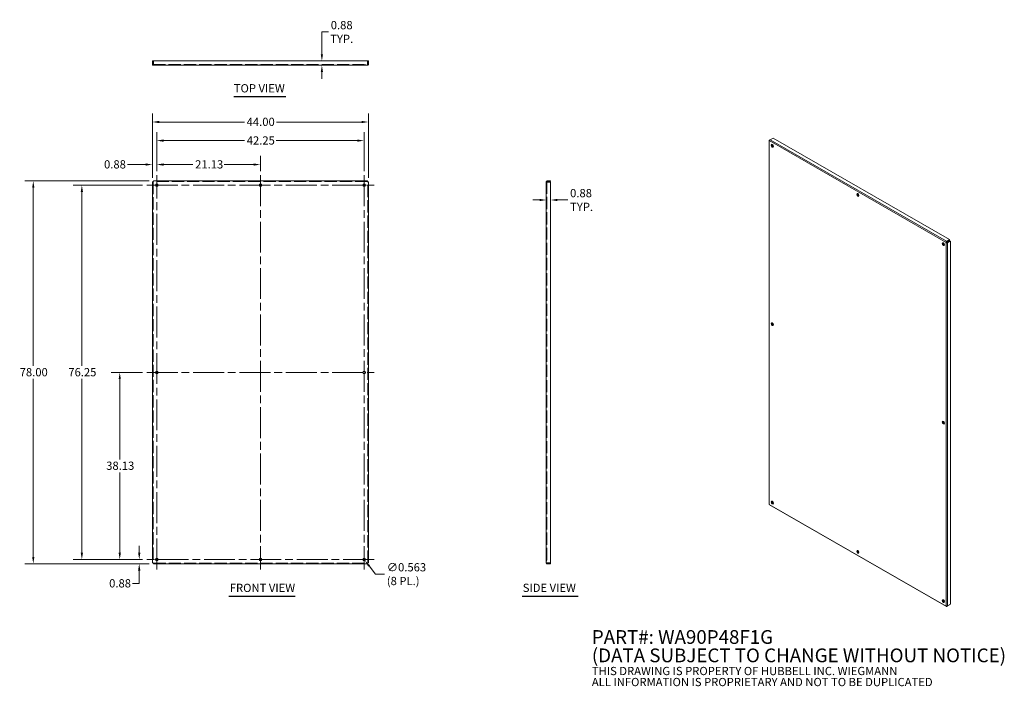
# Model space of a CAD drawing. Units: inches. Extents: x 11 to 211, y 8 to 144.
import ezdxf

# ---------------------------------------------------------------- set-up
doc = ezdxf.new("R2010")
doc.units = ezdxf.units.IN
doc.header["$LTSCALE"] = 14
doc.header["$MEASUREMENT"] = 0
doc.linetypes.add('CHAIN', pattern=[0.7087, 0.4724, -0.0591, 0.1181, -0.0591])
doc.linetypes.add('DASHED', pattern=[0.2067, 0.1654, -0.0413])
for name, color, linetype, lineweight in [('Center Mark (ANSI)', 7, 'Continuous', 15), ('Centerline (ANSI)', 7, 'Continuous', 15), ('Dimension (ANSI)', 7, 'Continuous', 13), ('Hidden (ANSI)', 7, 'DASHED', 15), ('Symbol (ANSI)', 7, 'Continuous', 18), ('Visible (ANSI)', 7, 'Continuous', 13), ('Visible Narrow (ANSI)', 7, 'Continuous', 18)]:
    doc.layers.add(name, color=color, linetype=linetype, lineweight=lineweight)
doc.styles.add('Note Text (ANSI)', font='tahoma.ttf')
doc.styles.add('Text Style153', font='tahoma.ttf')
doc.dimstyles.new('Default (ANSI)', dxfattribs={"dimscale": 14, "dimtxt": 0.12, "dimasz": 0.098425, "dimexe": 0.125, "dimexo": 0.0625, "dimgap": 0.031496, "dimtad": 0, "dimtih": 1, "dimtoh": 1, "dimrnd": 1e-08, "dimzin": 0, "dimdsep": 46, "dimtxsty": 'Note Text (ANSI)', "dimcen": 0.09, "dimdle": 0.393701, "dimclrd": 256, "dimclre": 256, "dimclrt": 256, "dimadec": 0, "dimazin": 1, "dimtfac": 1, "dimtofl": 0, "dimtmove": 0, "dimatfit": 3, "dimfxl": 1, "dimtolj": 1, "dimtzin": 4, "dimlwd": -1, "dimlwe": -1, "dimarcsym": 0})

# ---------------------------------------------------------------- blocks, each defined once
blk = doc.blocks.new('*D4')
at = {"layer": 'Defpoints', "color": 0, "transparency": 16777216}
for p in [(81.61, 123.36), (37.61, 111.13), (81.61, 111.13)]:
    blk.add_point(p, dxfattribs=at)
at = {"layer": 'Dimension (ANSI)', "transparency": 16777216}
for p, q in [((37.61, 112), (37.61, 125.11)), ((81.61, 112), (81.61, 125.11)), ((38.99, 123.36), (56.37, 123.36)), ((80.24, 123.36), (62.86, 123.36))]:
    blk.add_line(p, q, dxfattribs=at)
for points in [[(38.99, 123.59), (38.99, 123.13), (37.61, 123.36)], [(80.24, 123.59), (80.24, 123.13), (81.61, 123.36)]]:
    blk.add_solid(points, dxfattribs=at)
at = {"layer": 'Dimension (ANSI)', "transparency": 16777216, "insert": (56.81, 124.23), "char_height": 1.68, "attachment_point": 1, "style": 'Note Text (ANSI)'}
blk.add_mtext('\\A1;44.00', dxfattribs=at)
blk = doc.blocks.new('*D5')
at = {"layer": 'Defpoints', "color": 0, "transparency": 16777216}
for p in [(38.49, 114.69), (38.49, 112.5), (37.61, 111.13)]:
    blk.add_point(p, dxfattribs=at)
at = {"layer": 'Dimension (ANSI)', "transparency": 16777216}
for p, q in [((37.61, 112), (37.61, 116.44)), ((38.49, 113.37), (38.49, 116.44)), ((36.24, 114.69), (32.5, 114.69)), ((39.87, 114.69), (41.25, 114.69))]:
    blk.add_line(p, q, dxfattribs=at)
for points in [[(36.24, 114.92), (36.24, 114.46), (37.61, 114.69)], [(39.87, 114.92), (39.87, 114.46), (38.49, 114.69)]]:
    blk.add_solid(points, dxfattribs=at)
at = {"layer": 'Dimension (ANSI)', "transparency": 16777216, "insert": (27.75, 115.57), "char_height": 1.68, "attachment_point": 1, "style": 'Note Text (ANSI)'}
blk.add_mtext('\\A1;0.88', dxfattribs=at)
blk = doc.blocks.new('*D6')
at = {"layer": 'Defpoints', "color": 0, "transparency": 16777216}
for p in [(80.74, 119.57), (38.49, 112.5), (80.74, 112.5)]:
    blk.add_point(p, dxfattribs=at)
at = {"layer": 'Dimension (ANSI)', "transparency": 16777216}
for p, q in [((38.49, 113.37), (38.49, 121.32)), ((80.74, 113.37), (80.74, 121.32)), ((39.87, 119.57), (56.38, 119.57)), ((79.36, 119.57), (62.85, 119.57))]:
    blk.add_line(p, q, dxfattribs=at)
for points in [[(39.87, 119.8), (39.87, 119.34), (38.49, 119.57)], [(79.36, 119.8), (79.36, 119.34), (80.74, 119.57)]]:
    blk.add_solid(points, dxfattribs=at)
at = {"layer": 'Dimension (ANSI)', "transparency": 16777216, "insert": (56.83, 120.44), "char_height": 1.68, "attachment_point": 1, "style": 'Note Text (ANSI)'}
blk.add_mtext('\\A1;42.25', dxfattribs=at)
blk = doc.blocks.new('*D7')
at = {"layer": 'Defpoints', "color": 0, "transparency": 16777216}
for p in [(34.92, 34.22), (36.46, 34.22), (37.83, 33.34)]:
    blk.add_point(p, dxfattribs=at)
at = {"layer": 'Dimension (ANSI)', "transparency": 16777216}
for p, q in [((34.92, 35.59), (34.92, 36.97)), ((35.58, 34.22), (33.17, 34.22)), ((36.95, 33.34), (33.17, 33.34)), ((34.92, 31.96), (34.92, 29.32)), ((34.92, 29.32), (33.54, 29.32))]:
    blk.add_line(p, q, dxfattribs=at)
for points in [[(34.69, 35.59), (35.15, 35.59), (34.92, 34.22)], [(34.69, 31.96), (35.15, 31.96), (34.92, 33.34)]]:
    blk.add_solid(points, dxfattribs=at)
at = {"layer": 'Dimension (ANSI)', "transparency": 16777216, "insert": (28.79, 30.2), "char_height": 1.68, "attachment_point": 1, "style": 'Note Text (ANSI)'}
blk.add_mtext('\\A1;0.88', dxfattribs=at)
blk = doc.blocks.new('*D8')
at = {"layer": 'Defpoints', "color": 0, "transparency": 16777216}
for p in [(30.95, 72.34), (36.46, 72.34), (36.46, 34.22)]:
    blk.add_point(p, dxfattribs=at)
at = {"layer": 'Dimension (ANSI)', "transparency": 16777216}
for p, q in [((35.58, 72.34), (29.2, 72.34)), ((30.95, 70.96), (30.95, 54.6)), ((30.95, 35.59), (30.95, 51.96)), ((35.58, 34.22), (29.2, 34.22))]:
    blk.add_line(p, q, dxfattribs=at)
for points in [[(30.72, 70.96), (31.18, 70.96), (30.95, 72.34)], [(30.72, 35.59), (31.18, 35.59), (30.95, 34.22)]]:
    blk.add_solid(points, dxfattribs=at)
at = {"layer": 'Dimension (ANSI)', "transparency": 16777216, "insert": (28.19, 54.16), "char_height": 1.68, "attachment_point": 1, "style": 'Note Text (ANSI)'}
blk.add_mtext('\\A1;38.13', dxfattribs=at)
blk = doc.blocks.new('*D9')
at = {"layer": 'Defpoints', "color": 0, "transparency": 16777216}
for p in [(23.23, 110.47), (36.46, 110.47), (36.46, 34.22)]:
    blk.add_point(p, dxfattribs=at)
at = {"layer": 'Dimension (ANSI)', "transparency": 16777216}
for p, q in [((35.58, 110.47), (21.48, 110.47)), ((23.23, 109.09), (23.23, 73.66)), ((23.23, 35.59), (23.23, 71.02)), ((35.58, 34.22), (21.48, 34.22))]:
    blk.add_line(p, q, dxfattribs=at)
for points in [[(23, 109.09), (23.46, 109.09), (23.23, 110.47)], [(23, 35.59), (23.46, 35.59), (23.23, 34.22)]]:
    blk.add_solid(points, dxfattribs=at)
at = {"layer": 'Dimension (ANSI)', "transparency": 16777216, "insert": (20.47, 73.22), "char_height": 1.68, "attachment_point": 1, "style": 'Note Text (ANSI)'}
blk.add_mtext('\\A1;76.25', dxfattribs=at)
blk = doc.blocks.new('*D10')
at = {"layer": 'Defpoints', "color": 0, "transparency": 16777216}
for p in [(13.33, 111.34), (37.83, 111.34), (37.83, 33.34)]:
    blk.add_point(p, dxfattribs=at)
at = {"layer": 'Dimension (ANSI)', "transparency": 16777216}
for p, q in [((36.95, 111.34), (11.58, 111.34)), ((13.33, 109.96), (13.33, 73.66)), ((13.33, 34.72), (13.33, 71.02)), ((36.95, 33.34), (11.58, 33.34))]:
    blk.add_line(p, q, dxfattribs=at)
for points in [[(13.1, 109.96), (13.56, 109.96), (13.33, 111.34)], [(13.1, 34.72), (13.56, 34.72), (13.33, 33.34)]]:
    blk.add_solid(points, dxfattribs=at)
at = {"layer": 'Dimension (ANSI)', "transparency": 16777216, "insert": (10.56, 73.22), "char_height": 1.68, "attachment_point": 1, "style": 'Note Text (ANSI)'}
blk.add_mtext('\\A1;78.00', dxfattribs=at)
blk = doc.blocks.new('*D11')
at = {"layer": 'Defpoints', "color": 0, "transparency": 16777216}
for p in [(80.57, 34.44), (80.91, 33.99)]:
    blk.add_point(p, dxfattribs=at)
at = {"layer": 'Dimension (ANSI)', "transparency": 16777216}
for p, q in [((79.48, 34.22), (82, 34.22)), ((80.74, 32.96), (80.74, 35.48)), ((83.05, 31.23), (81.75, 32.9)), ((84.92, 31.23), (83.05, 31.23))]:
    blk.add_line(p, q, dxfattribs=at)
blk.add_solid([(81.94, 33.04), (81.57, 32.76), (80.91, 33.99)], dxfattribs=at)
at = {"layer": 'Dimension (ANSI)', "transparency": 16777216, "insert": (85.37, 31.23), "char_height": 1.68, "attachment_point": 4, "style": 'Note Text (ANSI)'}
blk.add_mtext('\\A1;∅0.563{\\P(8 PL.)}', dxfattribs=at)
blk = doc.blocks.new('*D12')
at = {"layer": 'Defpoints', "color": 0, "transparency": 16777216}
for p in [(72.14, 134.92), (76.17, 134.92), (76.18, 135.79)]:
    blk.add_point(p, dxfattribs=at)
at = {"layer": 'Dimension (ANSI)', "transparency": 16777216}
for p, q in [((72.14, 137.17), (72.14, 141.7)), ((72.14, 141.7), (73.52, 141.7)), ((72.14, 133.54), (72.14, 132.16))]:
    blk.add_line(p, q, dxfattribs=at)
for points in [[(71.91, 137.17), (72.37, 137.17), (72.14, 135.79)], [(71.91, 133.54), (72.37, 133.54), (72.14, 134.92)]]:
    blk.add_solid(points, dxfattribs=at)
at = {"layer": 'Dimension (ANSI)', "transparency": 16777216, "insert": (76.18, 141.7), "char_height": 1.68, "attachment_point": 5, "style": 'Note Text (ANSI)'}
blk.add_mtext('\\A1;0.88{\\PTYP.}', dxfattribs=at)
blk = doc.blocks.new('*D13')
at = {"layer": 'Defpoints', "color": 0, "transparency": 16777216}
for p in [(117.87, 107.48), (117.87, 107.47), (118.75, 107.47)]:
    blk.add_point(p, dxfattribs=at)
at = {"layer": 'Dimension (ANSI)', "transparency": 16777216}
for p, q in [((116.5, 107.47), (115.12, 107.47)), ((120.13, 107.47), (122.28, 107.47))]:
    blk.add_line(p, q, dxfattribs=at)
for points in [[(116.5, 107.7), (116.5, 107.24), (117.87, 107.47)], [(120.13, 107.7), (120.13, 107.24), (118.75, 107.47)]]:
    blk.add_solid(points, dxfattribs=at)
at = {"layer": 'Dimension (ANSI)', "transparency": 16777216, "insert": (122.72, 107.47), "char_height": 1.68, "attachment_point": 4, "style": 'Note Text (ANSI)'}
blk.add_mtext('\\A1;0.88{\\PTYP.}', dxfattribs=at)
blk = doc.blocks.new('*D14')
at = {"layer": 'Defpoints', "color": 0, "transparency": 16777216}
for p in [(59.61, 114.69), (38.49, 112.5), (59.61, 112.5)]:
    blk.add_point(p, dxfattribs=at)
at = {"layer": 'Dimension (ANSI)', "transparency": 16777216}
for p, q in [((38.49, 113.37), (38.49, 116.44)), ((59.61, 113.37), (59.61, 116.44)), ((39.87, 114.69), (45.87, 114.69)), ((58.24, 114.69), (52.24, 114.69))]:
    blk.add_line(p, q, dxfattribs=at)
for points in [[(39.87, 114.92), (39.87, 114.46), (38.49, 114.69)], [(58.24, 114.92), (58.24, 114.46), (59.61, 114.69)]]:
    blk.add_solid(points, dxfattribs=at)
at = {"layer": 'Dimension (ANSI)', "transparency": 16777216, "insert": (46.31, 115.57), "char_height": 1.68, "attachment_point": 1, "style": 'Note Text (ANSI)'}
blk.add_mtext('\\A1;21.13', dxfattribs=at)

msp = doc.modelspace()

# ---------------------------------------------------------------- linework, layer by layer
at = {"layer": 'Center Mark (ANSI)', "linetype": 'CHAIN', "ltscale": 0.161121}
for p, q in [((38.49, 112.4969), (38.49, 108.4339)), ((80.74, 112.4969), (80.74, 108.4339)), ((36.4585, 110.4654), (40.5215, 110.4654)), ((61.6465, 110.4654), (57.5835, 110.4654)), ((82.7715, 110.4654), (78.7085, 110.4654)), ((38.49, 74.3719), (38.49, 70.3089)), ((80.74, 74.3719), (80.74, 70.3089)), ((38.49, 32.1839), (38.49, 36.2469)), ((80.74, 32.1839), (80.74, 36.2469)), ((36.4585, 34.2154), (40.5215, 34.2154)), ((61.6465, 34.2154), (57.5835, 34.2154)), ((82.7715, 34.2154), (78.7085, 34.2154))]:
    msp.add_line(p, q, dxfattribs=at)
at = {"layer": 'Centerline (ANSI)', "linetype": 'CHAIN', "ltscale": 0.952448}
for p, q in [((38.49, 32.1839), (38.49, 112.4969)), ((59.615, 112.4969), (59.615, 32.1839)), ((80.74, 112.4969), (80.74, 32.1839)), ((36.4585, 110.4654), (82.7715, 110.4654)), ((36.4585, 72.3404), (82.7715, 72.3404)), ((82.7715, 34.2154), (36.4585, 34.2154))]:
    msp.add_line(p, q, dxfattribs=at)
at = {"layer": 'Hidden (ANSI)', "ltscale": 1.079125}
msp.add_line((37.7556, 135.0437), (81.4744, 135.0437), dxfattribs=at)
at = {"layer": 'Hidden (ANSI)', "ltscale": 0.016906}
for p, q in [((38.2085, 135.0437), (38.2085, 134.9187)), ((38.7715, 135.0437), (38.7715, 134.9187)), ((59.3335, 135.0437), (59.3335, 134.9187)), ((59.8965, 135.0437), (59.8965, 134.9187)), ((80.4585, 135.0437), (80.4585, 134.9187)), ((81.0215, 135.0437), (81.0215, 134.9187)), ((37.74, 111.127), (37.615, 111.127)), ((37.8284, 111.2154), (37.8284, 111.3404)), ((81.4016, 111.2154), (81.4016, 111.3404)), ((81.49, 111.127), (81.615, 111.127)), ((117.9989, 110.7469), (117.8739, 110.7469)), ((117.9989, 110.1839), (117.8739, 110.1839)), ((117.9989, 72.6219), (117.8739, 72.6219)), ((117.9989, 72.0589), (117.8739, 72.0589)), ((117.9989, 34.4969), (117.8739, 34.4969)), ((37.74, 33.5538), (37.615, 33.5538)), ((37.8284, 33.4654), (37.8284, 33.3404)), ((81.4016, 33.4654), (81.4016, 33.3404)), ((81.49, 33.5538), (81.615, 33.5538)), ((117.9989, 33.9339), (117.8739, 33.9339))]:
    msp.add_line(p, q, dxfattribs=at)
at = {"layer": 'Hidden (ANSI)', "ltscale": 1.072268}
for p, q in [((37.74, 111.127), (37.74, 33.5538)), ((81.49, 33.5538), (81.49, 111.127))]:
    msp.add_line(p, q, dxfattribs=at)
at = {"layer": 'Hidden (ANSI)', "ltscale": 1.075531}
for p, q in [((81.4016, 111.2154), (37.8284, 111.2154)), ((37.8284, 33.4654), (81.4016, 33.4654))]:
    msp.add_line(p, q, dxfattribs=at)
at = {"layer": 'Hidden (ANSI)', "ltscale": 1.07428}
msp.add_line((117.9989, 111.1998), (117.9989, 33.481), dxfattribs=at)
at = {"layer": 'Hidden (ANSI)', "ltscale": 0.010349, "flags": 128}
for points in [[(37.7556, 111.1998), (37.7546, 111.1968), (37.7536, 111.1938), (37.7525, 111.1907), (37.7515, 111.1877), (37.7506, 111.1847), (37.7496, 111.1816), (37.7487, 111.1786), (37.7478, 111.1756), (37.7469, 111.1725), (37.7461, 111.1695), (37.7453, 111.1665), (37.7446, 111.1634), (37.7439, 111.1604), (37.7432, 111.1574), (37.7426, 111.1543), (37.7421, 111.1513), (37.7416, 111.1483), (37.7412, 111.1452), (37.7408, 111.1422), (37.7405, 111.1392), (37.7403, 111.1361), (37.7401, 111.1331), (37.74, 111.1301), (37.74, 111.127)], [(37.7556, 111.1998), (37.7586, 111.2009), (37.7617, 111.2019), (37.7647, 111.2029), (37.7677, 111.2039), (37.7708, 111.2048), (37.7738, 111.2058), (37.7768, 111.2067), (37.7799, 111.2076), (37.7829, 111.2085), (37.7859, 111.2093), (37.7889, 111.2101), (37.792, 111.2109), (37.795, 111.2116), (37.798, 111.2122), (37.8011, 111.2128), (37.8041, 111.2133), (37.8071, 111.2138), (37.8102, 111.2142), (37.8132, 111.2146), (37.8162, 111.2149), (37.8193, 111.2151), (37.8223, 111.2153), (37.8253, 111.2154), (37.8284, 111.2154)], [(81.4744, 111.1998), (81.4714, 111.2009), (81.4683, 111.2019), (81.4653, 111.2029), (81.4623, 111.2039), (81.4592, 111.2048), (81.4562, 111.2058), (81.4532, 111.2067), (81.4501, 111.2076), (81.4471, 111.2085), (81.4441, 111.2093), (81.441, 111.2101), (81.438, 111.2109), (81.435, 111.2116), (81.4319, 111.2122), (81.4289, 111.2128), (81.4259, 111.2133), (81.4228, 111.2138), (81.4198, 111.2142), (81.4168, 111.2146), (81.4137, 111.2149), (81.4107, 111.2151), (81.4077, 111.2153), (81.4046, 111.2154), (81.4016, 111.2154)], [(81.4744, 111.1998), (81.4754, 111.1968), (81.4764, 111.1938), (81.4774, 111.1907), (81.4784, 111.1877), (81.4794, 111.1847), (81.4804, 111.1816), (81.4813, 111.1786), (81.4822, 111.1756), (81.4831, 111.1725), (81.4839, 111.1695), (81.4847, 111.1665), (81.4854, 111.1634), (81.4861, 111.1604), (81.4868, 111.1574), (81.4874, 111.1543), (81.4879, 111.1513), (81.4884, 111.1483), (81.4888, 111.1452), (81.4892, 111.1422), (81.4895, 111.1392), (81.4897, 111.1361), (81.4899, 111.1331), (81.49, 111.1301), (81.49, 111.127)], [(37.7556, 33.481), (37.7546, 33.4841), (37.7536, 33.4871), (37.7525, 33.4901), (37.7515, 33.4932), (37.7506, 33.4962), (37.7496, 33.4992), (37.7487, 33.5023), (37.7478, 33.5053), (37.7469, 33.5083), (37.7461, 33.5114), (37.7453, 33.5144), (37.7446, 33.5174), (37.7439, 33.5205), (37.7432, 33.5235), (37.7426, 33.5265), (37.7421, 33.5296), (37.7416, 33.5326), (37.7412, 33.5356), (37.7408, 33.5387), (37.7405, 33.5417), (37.7403, 33.5447), (37.7401, 33.5478), (37.74, 33.5508), (37.74, 33.5538)], [(37.7556, 33.481), (37.7586, 33.48), (37.7617, 33.479), (37.7647, 33.478), (37.7677, 33.477), (37.7708, 33.476), (37.7738, 33.4751), (37.7768, 33.4741), (37.7799, 33.4732), (37.7829, 33.4724), (37.7859, 33.4715), (37.7889, 33.4707), (37.792, 33.47), (37.795, 33.4693), (37.798, 33.4687), (37.8011, 33.4681), (37.8041, 33.4675), (37.8071, 33.467), (37.8102, 33.4666), (37.8132, 33.4663), (37.8162, 33.466), (37.8193, 33.4657), (37.8223, 33.4656), (37.8253, 33.4655), (37.8284, 33.4654)], [(81.4744, 33.481), (81.4714, 33.48), (81.4683, 33.479), (81.4653, 33.478), (81.4623, 33.477), (81.4592, 33.476), (81.4562, 33.4751), (81.4532, 33.4741), (81.4501, 33.4732), (81.4471, 33.4724), (81.4441, 33.4715), (81.441, 33.4707), (81.438, 33.47), (81.435, 33.4693), (81.4319, 33.4687), (81.4289, 33.4681), (81.4259, 33.4675), (81.4228, 33.467), (81.4198, 33.4666), (81.4168, 33.4663), (81.4137, 33.466), (81.4107, 33.4657), (81.4077, 33.4656), (81.4046, 33.4655), (81.4016, 33.4654)], [(81.4744, 33.481), (81.4754, 33.4841), (81.4764, 33.4871), (81.4774, 33.4901), (81.4784, 33.4932), (81.4794, 33.4962), (81.4804, 33.4992), (81.4813, 33.5023), (81.4822, 33.5053), (81.4831, 33.5083), (81.4839, 33.5114), (81.4847, 33.5144), (81.4854, 33.5174), (81.4861, 33.5205), (81.4868, 33.5235), (81.4874, 33.5265), (81.4879, 33.5296), (81.4884, 33.5326), (81.4888, 33.5356), (81.4892, 33.5387), (81.4895, 33.5417), (81.4897, 33.5447), (81.4899, 33.5478), (81.49, 33.5508), (81.49, 33.5538)]]:
    msp.add_lwpolyline(points, dxfattribs=at)
at = {"layer": 'Symbol (ANSI)', "lineweight": 30}
for p, q in [((54.1924, 128.5225), (64.7925, 128.5225)), ((53.2048, 26.7235), (66.7116, 26.7235)), ((112.9781, 26.7289), (124.3311, 26.7289))]:
    msp.add_line(p, q, dxfattribs=at)
at = {"layer": 'Visible (ANSI)'}
for p, q in [((37.615, 135.7937), (37.615, 135.0593)), ((37.74, 135.7937), (37.615, 135.7937)), ((37.74, 135.0593), (37.615, 135.0593)), ((37.74, 135.0593), (37.74, 135.7937)), ((37.7556, 135.0437), (37.7556, 135.013)), ((37.7556, 135.013), (37.7556, 134.9187)), ((81.4744, 134.9187), (37.7556, 134.9187)), ((37.8284, 135.0593), (37.8284, 135.7937)), ((37.8284, 135.7937), (81.4016, 135.7937)), ((81.4016, 135.7937), (81.4016, 135.0593)), ((81.4744, 135.0437), (81.4744, 135.013)), ((81.4744, 135.013), (81.4744, 134.9187)), ((81.49, 135.0593), (81.49, 135.7937)), ((81.49, 135.7937), (81.615, 135.7937)), ((81.49, 135.0593), (81.615, 135.0593)), ((81.615, 135.0593), (81.615, 135.7937)), ((163.2678, 119.6136), (163.2678, 45.5544)), ((163.3902, 119.6885), (163.3158, 119.6456)), ((163.3409, 119.6312), (163.3158, 119.6456)), ((163.4919, 119.7478), (164.0977, 120.0967)), ((164.0248, 118.323), (164.0248, 118.7133)), ((164.0977, 120.0967), (200.0438, 99.3967)), ((37.615, 33.5538), (37.615, 111.127)), ((37.8284, 111.3404), (81.4016, 111.3404)), ((81.615, 111.127), (81.615, 33.5538)), ((117.9682, 111.1998), (117.8739, 111.1998)), ((117.8739, 33.481), (117.8739, 111.1998)), ((117.9989, 111.1998), (117.9682, 111.1998)), ((118.7489, 111.3404), (118.0145, 111.3404)), ((118.0145, 111.2154), (118.0145, 111.3404)), ((118.0145, 111.2154), (118.7489, 111.2154)), ((118.0145, 111.127), (118.7489, 111.127)), ((118.7489, 111.2154), (118.7489, 111.3404)), ((118.7489, 111.127), (118.7489, 33.5538)), ((199.4597, 98.8571), (199.382, 98.8124)), ((200.0438, 99.3967), (199.4379, 99.0478)), ((199.4379, 98.9579), (199.4379, 99.0478)), ((199.4419, 98.9309), (200.0438, 99.2775)), ((199.4851, 98.8717), (199.4597, 98.8571)), ((199.5148, 98.8046), (200.1167, 99.1512)), ((199.5364, 98.7876), (199.614, 98.7429)), ((199.614, 98.7429), (200.2198, 99.0918)), ((200.0438, 99.2775), (200.0438, 99.3967)), ((200.1167, 99.1512), (200.2198, 99.0918)), ((200.2198, 99.0918), (200.2198, 25.1021)), ((164.0248, 81.9592), (164.0248, 82.3495)), ((163.38, 45.3602), (199.386, 24.6258)), ((163.8289, 45.8326), (164.0248, 45.9454)), ((163.9021, 45.7065), (164.0977, 45.8191)), ((164.0248, 45.9454), (164.0248, 45.9857)), ((164.1311, 45.7999), (164.0977, 45.8191)), ((181.5583, 35.7642), (181.2198, 35.9592)), ((81.4016, 33.3404), (37.8284, 33.3404)), ((117.9682, 33.481), (117.8739, 33.481)), ((117.9989, 33.481), (117.9682, 33.481)), ((118.7489, 33.5538), (118.0145, 33.5538)), ((118.0145, 33.4654), (118.7489, 33.4654)), ((118.0145, 33.4654), (118.0145, 33.3404)), ((118.0145, 33.3404), (118.7489, 33.3404)), ((118.7489, 33.4654), (118.7489, 33.3404)), ((198.9856, 25.7285), (198.647, 25.9235)), ((199.4379, 24.651), (199.5171, 24.6966)), ((199.4379, 24.6808), (199.4379, 24.651)), ((199.6118, 24.7512), (200.0438, 24.9999)), ((200.2198, 25.1021), (199.614, 24.7532)), ((200.0438, 25.0007), (200.0438, 24.9999))]:
    msp.add_line(p, q, dxfattribs=at)
at = {"layer": 'Visible (ANSI)', "flags": 128}
for points in [[(163.3158, 119.6456), (163.3085, 119.644), (163.3017, 119.6421), (163.2954, 119.64), (163.2897, 119.6376), (163.2847, 119.6351), (163.2803, 119.6324), (163.2765, 119.6295), (163.2734, 119.6264), (163.2709, 119.6233), (163.2692, 119.6201), (163.2681, 119.6168), (163.2678, 119.6136), (163.2681, 119.6103), (163.2692, 119.607), (163.2709, 119.6038), (163.2734, 119.6007), (163.2765, 119.5977), (163.2803, 119.5948), (163.2847, 119.592), (163.2897, 119.5895), (163.2954, 119.5871), (163.3017, 119.585), (163.3085, 119.5831), (163.3158, 119.5815)], [(163.3158, 119.5815), (163.3186, 119.589), (163.3218, 119.5967), (163.3256, 119.6046), (163.3298, 119.6127), (163.3345, 119.6209), (163.3397, 119.6292), (163.3453, 119.6376), (163.3514, 119.646), (163.3579, 119.6543), (163.3648, 119.6625), (163.3721, 119.6706), (163.3798, 119.6786), (163.3879, 119.6863), (163.3962, 119.6938), (163.4049, 119.7011), (163.4138, 119.708), (163.423, 119.7145), (163.4325, 119.7207), (163.4421, 119.7264), (163.4518, 119.7317), (163.4617, 119.7365), (163.4717, 119.7408), (163.4818, 119.7446), (163.4919, 119.7478)], [(37.615, 111.127), (37.6153, 111.1301), (37.6162, 111.1331), (37.6177, 111.1361), (37.6198, 111.1392), (37.6224, 111.1422), (37.6257, 111.1452), (37.6295, 111.1483), (37.6338, 111.1513), (37.6387, 111.1543), (37.644, 111.1574), (37.6499, 111.1604), (37.6562, 111.1634), (37.6629, 111.1665), (37.67, 111.1695), (37.6775, 111.1725), (37.6853, 111.1756), (37.6934, 111.1786), (37.7018, 111.1816), (37.7104, 111.1847), (37.7192, 111.1877), (37.7282, 111.1907), (37.7372, 111.1938), (37.7464, 111.1968), (37.7556, 111.1998)], [(37.7556, 111.1998), (37.7586, 111.209), (37.7617, 111.2182), (37.7647, 111.2273), (37.7677, 111.2362), (37.7708, 111.245), (37.7738, 111.2536), (37.7768, 111.262), (37.7799, 111.2701), (37.7829, 111.2779), (37.7859, 111.2854), (37.7889, 111.2925), (37.792, 111.2992), (37.795, 111.3055), (37.798, 111.3114), (37.8011, 111.3167), (37.8041, 111.3216), (37.8071, 111.3259), (37.8102, 111.3297), (37.8132, 111.333), (37.8162, 111.3356), (37.8193, 111.3377), (37.8223, 111.3392), (37.8253, 111.3401), (37.8284, 111.3404)], [(81.4016, 111.3404), (81.4046, 111.3401), (81.4077, 111.3392), (81.4107, 111.3377), (81.4137, 111.3356), (81.4168, 111.333), (81.4198, 111.3297), (81.4228, 111.3259), (81.4259, 111.3216), (81.4289, 111.3167), (81.4319, 111.3114), (81.435, 111.3055), (81.438, 111.2992), (81.441, 111.2925), (81.4441, 111.2854), (81.4471, 111.2779), (81.4501, 111.2701), (81.4532, 111.262), (81.4562, 111.2536), (81.4592, 111.245), (81.4623, 111.2362), (81.4653, 111.2273), (81.4683, 111.2182), (81.4714, 111.209), (81.4744, 111.1998)], [(81.4744, 111.1998), (81.4836, 111.1968), (81.4927, 111.1938), (81.5018, 111.1907), (81.5108, 111.1877), (81.5196, 111.1847), (81.5282, 111.1816), (81.5366, 111.1786), (81.5447, 111.1756), (81.5525, 111.1725), (81.56, 111.1695), (81.5671, 111.1665), (81.5738, 111.1634), (81.5801, 111.1604), (81.5859, 111.1574), (81.5913, 111.1543), (81.5962, 111.1513), (81.6005, 111.1483), (81.6043, 111.1452), (81.6075, 111.1422), (81.6102, 111.1392), (81.6123, 111.1361), (81.6138, 111.1331), (81.6147, 111.1301), (81.615, 111.127)], [(118.0145, 111.3404), (118.0053, 111.3401), (117.9962, 111.3392), (117.9871, 111.3377), (117.9781, 111.3356), (117.9693, 111.333), (117.9607, 111.3297), (117.9523, 111.3259), (117.9442, 111.3216), (117.9364, 111.3167), (117.9289, 111.3114), (117.9218, 111.3055), (117.9151, 111.2992), (117.9088, 111.2925), (117.903, 111.2854), (117.8976, 111.2779), (117.8927, 111.2701), (117.8884, 111.262), (117.8846, 111.2536), (117.8814, 111.245), (117.8787, 111.2362), (117.8766, 111.2273), (117.8751, 111.2182), (117.8742, 111.209), (117.8739, 111.1998)], [(117.8739, 111.1998), (117.8742, 111.1968), (117.8751, 111.1938), (117.8766, 111.1907), (117.8787, 111.1877), (117.8814, 111.1847), (117.8846, 111.1816), (117.8884, 111.1786), (117.8927, 111.1756), (117.8976, 111.1725), (117.903, 111.1695), (117.9088, 111.1665), (117.9151, 111.1634), (117.9218, 111.1604), (117.9289, 111.1574), (117.9364, 111.1543), (117.9442, 111.1513), (117.9523, 111.1483), (117.9607, 111.1452), (117.9693, 111.1422), (117.9781, 111.1392), (117.9871, 111.1361), (117.9962, 111.1331), (118.0053, 111.1301), (118.0145, 111.127)], [(117.9989, 111.1998), (117.9989, 111.2009), (117.999, 111.2019), (117.9992, 111.2029), (117.9994, 111.2039), (117.9997, 111.2048), (118.0001, 111.2058), (118.0005, 111.2067), (118.001, 111.2076), (118.0015, 111.2085), (118.0021, 111.2093), (118.0028, 111.2101), (118.0035, 111.2109), (118.0042, 111.2116), (118.005, 111.2122), (118.0058, 111.2128), (118.0067, 111.2133), (118.0076, 111.2138), (118.0085, 111.2142), (118.0095, 111.2146), (118.0105, 111.2149), (118.0115, 111.2151), (118.0125, 111.2153), (118.0135, 111.2154), (118.0145, 111.2154)], [(117.9989, 111.1998), (117.9989, 111.1968), (117.999, 111.1938), (117.9992, 111.1907), (117.9994, 111.1877), (117.9997, 111.1847), (118.0001, 111.1816), (118.0005, 111.1786), (118.001, 111.1756), (118.0015, 111.1725), (118.0021, 111.1695), (118.0028, 111.1665), (118.0035, 111.1634), (118.0042, 111.1604), (118.005, 111.1574), (118.0058, 111.1543), (118.0067, 111.1513), (118.0076, 111.1483), (118.0085, 111.1452), (118.0095, 111.1422), (118.0105, 111.1392), (118.0115, 111.1361), (118.0125, 111.1331), (118.0135, 111.1301), (118.0145, 111.127)], [(199.4379, 99.0478), (199.4328, 99.0417), (199.4278, 99.0351), (199.4228, 99.0279), (199.4179, 99.0202), (199.4132, 99.012), (199.4086, 99.0034), (199.4041, 98.9944), (199.3999, 98.9849), (199.396, 98.9752), (199.3923, 98.965), (199.389, 98.9547), (199.3859, 98.944), (199.3832, 98.9332), (199.3809, 98.9222), (199.379, 98.9111), (199.3775, 98.8999), (199.3764, 98.8886), (199.3758, 98.8774), (199.3756, 98.8662), (199.3759, 98.8551), (199.3767, 98.8441), (199.378, 98.8333), (199.3797, 98.8227), (199.382, 98.8124)], [(199.382, 98.8124), (199.3898, 98.8052), (199.3981, 98.7984), (199.4068, 98.7919), (199.416, 98.7858), (199.4254, 98.78), (199.4352, 98.7745), (199.4452, 98.7694), (199.4555, 98.7648), (199.466, 98.7605), (199.4766, 98.7566), (199.4872, 98.7531), (199.498, 98.75), (199.5087, 98.7473), (199.5194, 98.745), (199.53, 98.7431), (199.5404, 98.7416), (199.5507, 98.7405), (199.5608, 98.7398), (199.5705, 98.7395), (199.58, 98.7395), (199.5891, 98.7399), (199.5978, 98.7406), (199.6061, 98.7416), (199.614, 98.7429)], [(199.4379, 98.9579), (199.4387, 98.9456), (199.4412, 98.9331), (199.4457, 98.9212), (199.4521, 98.9106)], [(199.4851, 98.8717), (199.4835, 98.8733), (199.4819, 98.8749), (199.4803, 98.8765), (199.4788, 98.8781), (199.4772, 98.8798), (199.4757, 98.8814), (199.4743, 98.883), (199.4728, 98.8847), (199.4714, 98.8863), (199.4699, 98.888), (199.4686, 98.8896), (199.4672, 98.8912), (199.4658, 98.8929), (199.4645, 98.8945), (199.4632, 98.8962), (199.4619, 98.8978), (199.4606, 98.8994), (199.4594, 98.9011), (199.4581, 98.9027), (199.4569, 98.9043), (199.4557, 98.9059), (199.4545, 98.9074), (199.4533, 98.909), (199.4521, 98.9106)], [(199.4851, 98.8717), (199.4857, 98.8695), (199.4863, 98.8674), (199.4869, 98.8652), (199.4875, 98.863), (199.4881, 98.8609), (199.4888, 98.8588), (199.4895, 98.8567), (199.4902, 98.8546), (199.4909, 98.8525), (199.4916, 98.8505), (199.4923, 98.8484), (199.4931, 98.8464), (199.4938, 98.8444), (199.4946, 98.8424), (199.4953, 98.8405), (199.4961, 98.8385), (199.4969, 98.8366), (199.4977, 98.8347), (199.4984, 98.8328), (199.4992, 98.8309), (199.5, 98.8291), (199.5008, 98.8273), (199.5015, 98.8255), (199.5023, 98.8237)], [(199.5023, 98.8237), (199.5083, 98.8127), (199.5164, 98.8029), (199.526, 98.7945), (199.5364, 98.7876)], [(163.3158, 45.4529), (163.3121, 45.4566), (163.3085, 45.4603), (163.305, 45.4641), (163.3017, 45.468), (163.2985, 45.4719), (163.2954, 45.4759), (163.2925, 45.4799), (163.2897, 45.484), (163.2871, 45.4882), (163.2847, 45.4924), (163.2824, 45.4966), (163.2803, 45.5009), (163.2783, 45.5052), (163.2765, 45.5096), (163.2748, 45.514), (163.2734, 45.5184), (163.2721, 45.5228), (163.2709, 45.5273), (163.27, 45.5318), (163.2692, 45.5363), (163.2686, 45.5408), (163.2681, 45.5453), (163.2679, 45.5499), (163.2678, 45.5544)], [(163.38, 45.3602), (163.3761, 45.3626), (163.3723, 45.3651), (163.3686, 45.3677), (163.365, 45.3705), (163.3615, 45.3735), (163.358, 45.3765), (163.3547, 45.3798), (163.3515, 45.3831), (163.3484, 45.3866), (163.3454, 45.3903), (163.3425, 45.394), (163.3397, 45.3979), (163.3371, 45.4019), (163.3345, 45.406), (163.3321, 45.4103), (163.3298, 45.4146), (163.3276, 45.4191), (163.3256, 45.4236), (163.3236, 45.4283), (163.3218, 45.433), (163.3201, 45.4379), (163.3186, 45.4428), (163.3171, 45.4478), (163.3158, 45.4529)], [(37.7556, 33.481), (37.7464, 33.4841), (37.7372, 33.4871), (37.7282, 33.4901), (37.7192, 33.4932), (37.7104, 33.4962), (37.7018, 33.4992), (37.6934, 33.5023), (37.6853, 33.5053), (37.6775, 33.5083), (37.67, 33.5114), (37.6629, 33.5144), (37.6562, 33.5174), (37.6499, 33.5205), (37.644, 33.5235), (37.6387, 33.5265), (37.6338, 33.5296), (37.6295, 33.5326), (37.6257, 33.5356), (37.6224, 33.5387), (37.6198, 33.5417), (37.6177, 33.5447), (37.6162, 33.5478), (37.6153, 33.5508), (37.615, 33.5538)], [(37.8284, 33.3404), (37.8253, 33.3407), (37.8223, 33.3416), (37.8193, 33.3431), (37.8162, 33.3452), (37.8132, 33.3479), (37.8102, 33.3511), (37.8071, 33.3549), (37.8041, 33.3593), (37.8011, 33.3641), (37.798, 33.3695), (37.795, 33.3753), (37.792, 33.3816), (37.7889, 33.3883), (37.7859, 33.3954), (37.7829, 33.4029), (37.7799, 33.4107), (37.7768, 33.4188), (37.7738, 33.4272), (37.7708, 33.4358), (37.7677, 33.4446), (37.7647, 33.4536), (37.7617, 33.4627), (37.7586, 33.4718), (37.7556, 33.481)], [(81.4744, 33.481), (81.4714, 33.4718), (81.4683, 33.4627), (81.4653, 33.4536), (81.4623, 33.4446), (81.4592, 33.4358), (81.4562, 33.4272), (81.4532, 33.4188), (81.4501, 33.4107), (81.4471, 33.4029), (81.4441, 33.3954), (81.441, 33.3883), (81.438, 33.3816), (81.435, 33.3753), (81.4319, 33.3695), (81.4289, 33.3641), (81.4259, 33.3593), (81.4228, 33.3549), (81.4198, 33.3511), (81.4168, 33.3479), (81.4137, 33.3452), (81.4107, 33.3431), (81.4077, 33.3416), (81.4046, 33.3407), (81.4016, 33.3404)], [(81.615, 33.5538), (81.6147, 33.5508), (81.6138, 33.5478), (81.6123, 33.5447), (81.6102, 33.5417), (81.6075, 33.5387), (81.6043, 33.5356), (81.6005, 33.5326), (81.5962, 33.5296), (81.5913, 33.5265), (81.5859, 33.5235), (81.5801, 33.5205), (81.5738, 33.5174), (81.5671, 33.5144), (81.56, 33.5114), (81.5525, 33.5083), (81.5447, 33.5053), (81.5366, 33.5023), (81.5282, 33.4992), (81.5196, 33.4962), (81.5108, 33.4932), (81.5018, 33.4901), (81.4927, 33.4871), (81.4836, 33.4841), (81.4744, 33.481)], [(118.0145, 33.5538), (118.0053, 33.5508), (117.9962, 33.5478), (117.9871, 33.5447), (117.9781, 33.5417), (117.9693, 33.5387), (117.9607, 33.5356), (117.9523, 33.5326), (117.9442, 33.5296), (117.9364, 33.5265), (117.9289, 33.5235), (117.9218, 33.5205), (117.9151, 33.5174), (117.9088, 33.5144), (117.903, 33.5114), (117.8976, 33.5083), (117.8927, 33.5053), (117.8884, 33.5023), (117.8846, 33.4992), (117.8814, 33.4962), (117.8787, 33.4932), (117.8766, 33.4901), (117.8751, 33.4871), (117.8742, 33.4841), (117.8739, 33.481)], [(117.8739, 33.481), (117.8742, 33.4718), (117.8751, 33.4627), (117.8766, 33.4536), (117.8787, 33.4446), (117.8814, 33.4358), (117.8846, 33.4272), (117.8884, 33.4188), (117.8927, 33.4107), (117.8976, 33.4029), (117.903, 33.3954), (117.9088, 33.3883), (117.9151, 33.3816), (117.9218, 33.3753), (117.9289, 33.3695), (117.9364, 33.3641), (117.9442, 33.3593), (117.9523, 33.3549), (117.9607, 33.3511), (117.9693, 33.3479), (117.9781, 33.3452), (117.9871, 33.3431), (117.9962, 33.3416), (118.0053, 33.3407), (118.0145, 33.3404)], [(117.9989, 33.481), (117.9989, 33.4841), (117.999, 33.4871), (117.9992, 33.4901), (117.9994, 33.4932), (117.9997, 33.4962), (118.0001, 33.4992), (118.0005, 33.5023), (118.001, 33.5053), (118.0015, 33.5083), (118.0021, 33.5114), (118.0028, 33.5144), (118.0035, 33.5174), (118.0042, 33.5205), (118.005, 33.5235), (118.0058, 33.5265), (118.0067, 33.5296), (118.0076, 33.5326), (118.0085, 33.5356), (118.0095, 33.5387), (118.0105, 33.5417), (118.0115, 33.5447), (118.0125, 33.5478), (118.0135, 33.5508), (118.0145, 33.5538)], [(117.9989, 33.481), (117.9989, 33.48), (117.999, 33.479), (117.9992, 33.478), (117.9994, 33.477), (117.9997, 33.476), (118.0001, 33.4751), (118.0005, 33.4741), (118.001, 33.4732), (118.0015, 33.4724), (118.0021, 33.4715), (118.0028, 33.4707), (118.0035, 33.47), (118.0042, 33.4693), (118.005, 33.4687), (118.0058, 33.4681), (118.0067, 33.4675), (118.0076, 33.467), (118.0085, 33.4666), (118.0095, 33.4663), (118.0105, 33.466), (118.0115, 33.4657), (118.0125, 33.4656), (118.0135, 33.4655), (118.0145, 33.4654)], [(199.382, 24.6838), (199.3797, 24.6766), (199.378, 24.6697), (199.3767, 24.6632), (199.3759, 24.6571), (199.3756, 24.6514), (199.3758, 24.6462), (199.3764, 24.6414), (199.3775, 24.6372), (199.379, 24.6335), (199.3809, 24.6303), (199.3832, 24.6278), (199.3859, 24.6258), (199.389, 24.6244), (199.3923, 24.6237), (199.396, 24.6236), (199.3999, 24.6241), (199.4041, 24.6252), (199.4086, 24.627), (199.4132, 24.6295), (199.4179, 24.6326), (199.4228, 24.6363), (199.4278, 24.6406), (199.4328, 24.6455), (199.4379, 24.651)], [(199.614, 24.7532), (199.6061, 24.7461), (199.5978, 24.7393), (199.5891, 24.7328), (199.58, 24.7266), (199.5705, 24.7208), (199.5608, 24.7154), (199.5507, 24.7103), (199.5404, 24.7056), (199.53, 24.7013), (199.5194, 24.6974), (199.5087, 24.6939), (199.498, 24.6908), (199.4872, 24.6881), (199.4766, 24.6858), (199.466, 24.684), (199.4555, 24.6825), (199.4452, 24.6814), (199.4352, 24.6807), (199.4254, 24.6803), (199.416, 24.6803), (199.4068, 24.6807), (199.3981, 24.6814), (199.3898, 24.6824), (199.382, 24.6838)]]:
    msp.add_lwpolyline(points, dxfattribs=at)
at = {"layer": 'Visible (ANSI)'}
for centre in [(38.49, 110.4654), (59.615, 110.4654), (80.74, 110.4654), (38.49, 72.3404), (80.74, 72.3404), (38.49, 34.2154), (59.615, 34.2154), (80.74, 34.2154)]:
    msp.add_circle(centre, 0.2815, dxfattribs=at)
for centre in [(163.9217, 118.5321), (181.3489, 108.4964), (198.7761, 98.4608), (163.9217, 82.1683), (198.7761, 62.0969), (163.9217, 45.8045), (181.3489, 35.7688), (198.7761, 25.7331)]:
    msp.add_ellipse(centre, major_axis=(-0.1639, 0.2846), ratio=0.57809312, dxfattribs=at)
for centre in [(164.0248, 118.5915), (181.452, 108.5558), (198.8793, 98.5201), (164.0248, 82.2277), (198.8793, 62.1563), (164.0248, 45.8639), (181.452, 35.8282), (198.8793, 25.7925)]:
    msp.add_ellipse(centre, major_axis=(-0.1639, 0.2846), ratio=0.57809312, start_param=0.31875568, end_param=2.82283697, dxfattribs=at)
for points in [[(37.615, 135.0593), (37.615, 135.0116), (37.6412, 134.9647), (37.6818, 134.9396), (37.7039, 134.926), (37.7297, 134.9187), (37.7556, 134.9187)], [(37.7556, 134.9187), (37.7713, 134.9187), (37.7871, 134.9449), (37.8028, 134.9856), (37.8113, 135.0076), (37.8198, 135.0334), (37.8284, 135.0593)], [(81.4016, 135.0593), (81.4173, 135.0116), (81.4331, 134.9647), (81.4488, 134.9396), (81.4573, 134.926), (81.4659, 134.9187), (81.4744, 134.9187)], [(81.4744, 134.9187), (81.5221, 134.9187), (81.569, 134.9449), (81.5941, 134.9856), (81.6077, 135.0076), (81.615, 135.0334), (81.615, 135.0593)]]:
    msp.add_open_spline(points, degree=3, knots=[0, 0, 0, 0, 1.01858282, 1.01858282, 1.01858282, 1.57079633, 1.57079633, 1.57079633, 1.57079633], dxfattribs=at)
for points in [[(37.7556, 135.0437), (37.7474, 135.0437), (37.74, 135.0512), (37.74, 135.0593)], [(37.7556, 135.0437), (37.7799, 135.0437), (37.8041, 135.0512), (37.8284, 135.0593)], [(81.4744, 135.0437), (81.4501, 135.0437), (81.4259, 135.0512), (81.4016, 135.0593)], [(81.4744, 135.0437), (81.4826, 135.0437), (81.49, 135.0512), (81.49, 135.0593)]]:
    msp.add_open_spline(points, degree=3, dxfattribs=at)
at = {"layer": 'Visible Narrow (ANSI)'}
for p, q in [((199.382, 98.8124), (163.3158, 119.5815)), ((163.3158, 119.5815), (163.3158, 45.4529)), ((163.4919, 119.7478), (199.4379, 99.0478)), ((199.382, 24.6838), (199.382, 98.8124)), ((199.614, 98.7429), (199.614, 24.7532)), ((163.3158, 45.4529), (199.382, 24.6838))]:
    msp.add_line(p, q, dxfattribs=at)

# ---------------------------------------------------------------- texts
at = {"layer": 'Symbol (ANSI)', "char_height": 1.68, "attachment_point": 7, "style": 'Text Style153'}
for s, insert in [('TOP VIEW', (54.1911, 128.8651)), ('FRONT VIEW', (53.3728, 27.0661)), ('SIDE VIEW', (113.0642, 27.077))]:
    msp.add_mtext(s, dxfattribs=dict(at, insert=insert))
at = {"layer": 'Symbol (ANSI)', "insert": (127.1513, 13.8295), "char_height": 1.4, "width": 103.36742, "attachment_point": 4, "line_spacing_factor": 0.802644, "style": 'Note Text (ANSI)'}
msp.add_mtext('{\\fRomanS|b0|i0|c0|p2;\\H2x;PART#: WA90P48F1G\\P(DATA SUBJECT TO CHANGE WITHOUT NOTICE)\\H1.6157x; \\H0.61894x;\\P \\H1.352x; \\H0.73963x;\\P\\H0.6x;THIS DRAWING IS PROPERTY OF HUBBELL INC. WIEGMANN\\H1.5633x; \\H0.63966x;\\PALL INFORMATION IS PROPRIETARY AND NOT TO BE DUPLICATED\\H1.234x; \\H0.81039x;\\P\\H1.2571x; }', dxfattribs=at)

# ---------------------------------------------------------------- dimensions: what is measured, and where the dimension line sits
at = {"layer": 'Dimension (ANSI)'}
for base, p1, p2, angle, override, picture, middle in [((72.1371293274, 134.9187240244), (76.1753419843, 135.7937240244), (76.1717091295, 134.9187240244), 270, {"dimdec": 2, "dimse1": 1, "dimse2": 1, "dimtp": 0, "dimtm": 0, "dimtdec": 2, "dimatfit": 1}, '*D12', (76.1753419843, 141.7016913701)), ((117.8739052488, 107.4685279015), (118.7489052488, 107.4685279015), (117.8739052488, 107.4827964), 180, {"dimtih": 0, "dimtoh": 0, "dimdec": 2, "dimse1": 1, "dimse2": 1, "dimtp": 0, "dimtm": 0, "dimtdec": 2, "dimatfit": 1}, '*D13', (124.9407298192, 107.4685279015))]:
    dim = msp.add_linear_dim(base=base, p1=p1, p2=p2, angle=angle, text='<>{\\PTYP.}', dimstyle='Default (ANSI)', override=override, dxfattribs=at)
    dim.commit()
    dim.dimension.update_dxf_attribs({"geometry": picture, "text_midpoint": middle, "dimtype": 160})
for base, p1, p2, picture, middle in [((81.615, 123.3565), (37.615, 111.127), (81.615, 111.127), '*D4', (59.615, 123.3565)), ((38.489987366, 114.6932166022), (37.614987366, 111.127041835), (38.489987366, 112.4969301827), '*D5', (29.9073508057, 114.6932166022))]:
    dim = msp.add_linear_dim(base=base, p1=p1, p2=p2, dimstyle='Default (ANSI)', override={"dimtih": 0, "dimtoh": 0, "dimdec": 2, "dimtp": 0, "dimtm": 0, "dimtdec": 2, "dimatfit": 1}, dxfattribs=at)
    dim.commit()
    dim.dimension.update_dxf_attribs({"geometry": picture, "text_midpoint": middle, "dimtype": 160})
for base, p1, p2, angle, override, picture, middle in [((80.74, 119.5693), (38.49, 112.4969), (80.74, 112.4969), 180, {"dimtih": 0, "dimtoh": 0, "dimdec": 2, "dimtp": 0, "dimtm": 0, "dimtdec": 2, "dimatfit": 1}, '*D6', (59.615, 119.5693)), ((59.614987366, 114.6932166022), (38.489987366, 112.4969301827), (59.614987366, 112.4969301827), 180, {"dimtih": 0, "dimtoh": 0, "dimdec": 2, "dimtp": 0, "dimtm": 0, "dimtdec": 2, "dimatfit": 1}, '*D14', (49.052487366, 114.6932166022)), ((13.3316, 111.3404), (37.8284, 33.3404), (37.8284, 111.3404), 90, {"dimdec": 2, "dimtp": 0, "dimtm": 0, "dimtdec": 2, "dimatfit": 1}, '*D10', (13.3316, 72.3404)), ((23.2301, 110.4654), (36.4585, 34.2154), (36.4585, 110.4654), 90, {"dimdec": 2, "dimtp": 0, "dimtm": 0, "dimtdec": 2, "dimatfit": 1}, '*D9', (23.2301, 72.3404)), ((30.9466763424, 72.3404301827), (36.458487366, 34.2154301827), (36.458487366, 72.3404301827), 90, {"dimdec": 2, "dimtp": 0, "dimtm": 0, "dimtdec": 2, "dimatfit": 1}, '*D8', (30.9466763424, 53.2779301827)), ((34.9188849675, 34.2154301827), (37.8283757136, 33.3404301827), (36.458487366, 34.2154301827), 90, {"dimdec": 2, "dimtp": 0, "dimtm": 0, "dimtdec": 2, "dimatfit": 1}, '*D7', (30.9466763424, 29.3224628603))]:
    dim = msp.add_linear_dim(base=base, p1=p1, p2=p2, angle=angle, dimstyle='Default (ANSI)', override=override, dxfattribs=at)
    dim.commit()
    dim.dimension.update_dxf_attribs({"geometry": picture, "text_midpoint": middle, "dimtype": 160})
dim = msp.add_diameter_dim_2p(p1=(80.568, 34.4383), p2=(80.912, 33.9926), text='<>{\\P(8 PL.)}', dimstyle='Default (ANSI)', override={"dimdec": 3, "dimlfac": 1, "dimtp": 0, "dimtm": 0, "dimtdec": 3}, dxfattribs=at)
dim.commit()
dim.dimension.update_dxf_attribs({"geometry": '*D11', "text_midpoint": (88.953, 31.2281), "dimtype": 163})

doc.saveas('drawing.dxf')
